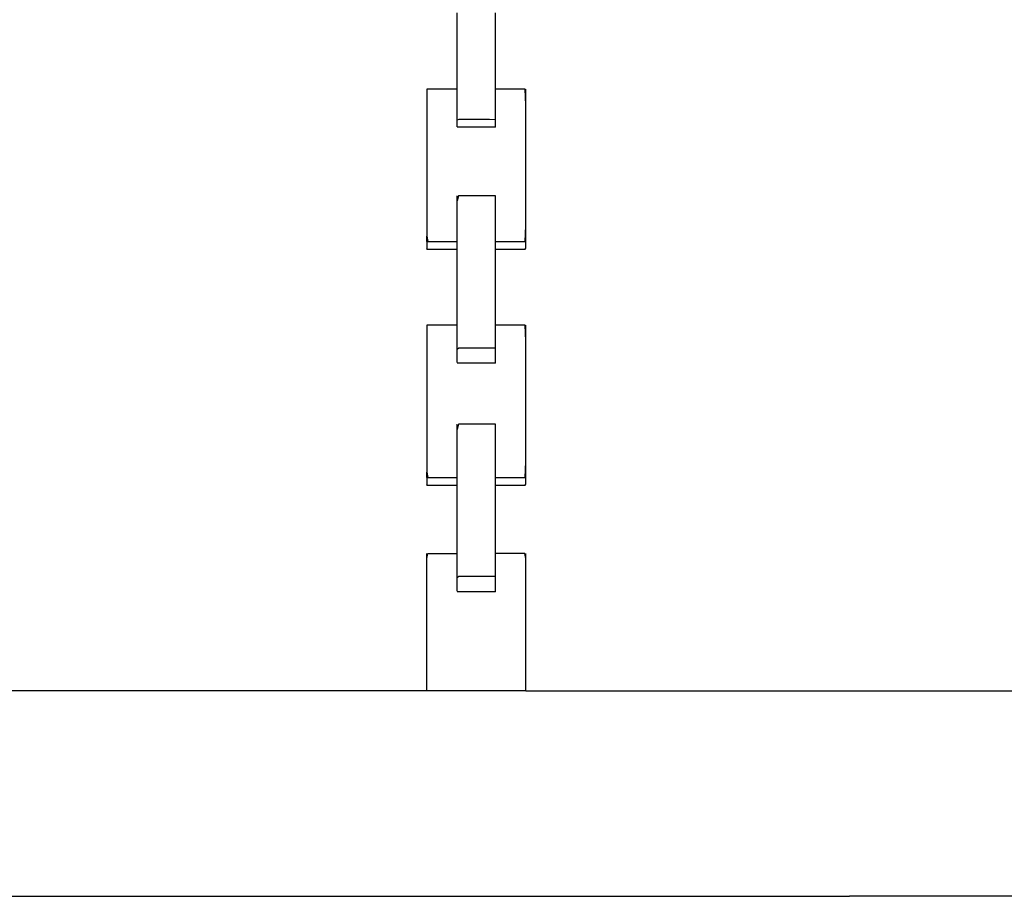
# Model space of a CAD drawing. Extents: x -10121 to 12309, y -4800 to 4870.
# Drawn here: x -454 to -151, y 1874 to 2143 of the extents above; entities that cross this region are included whole.
import ezdxf

# ---------------------------------------------------------------- set-up
doc = ezdxf.new("R2010")
doc.units = 0
doc.layers.get('0').update_dxf_attribs({"linetype": 'CONTINUOUS'})

msp = doc.modelspace()

# ---------------------------------------------------------------- linework, layer by layer
for p, q in [((-318.95, 2133.04), (-318.95, 2145.32)), ((-307.24, 2141.2), (-307.24, 2145.32)), ((-307.24, 2133.04), (-307.24, 2141.2)), ((-318.95, 2128.09), (-318.95, 2133.04)), ((-307.24, 2125.28), (-307.24, 2133.04)), ((-318.95, 2121.9), (-318.95, 2128.09)), ((-307.24, 2121.9), (-307.24, 2125.28)), ((-328.31, 2121.9), (-328.31, 2115.99)), ((-327.99, 2121.9), (-328.31, 2121.9)), ((-327.13, 2121.9), (-327.99, 2121.9)), ((-325.89, 2121.9), (-327.13, 2121.9)), ((-324.41, 2121.9), (-325.89, 2121.9)), ((-322.85, 2121.9), (-324.41, 2121.9)), ((-321.37, 2121.9), (-322.85, 2121.9)), ((-320.13, 2121.9), (-321.37, 2121.9)), ((-319.27, 2121.9), (-320.13, 2121.9)), ((-318.95, 2121.9), (-319.27, 2121.9)), ((-318.95, 2118.74), (-318.95, 2121.9)), ((-305.21, 2121.9), (-307.24, 2121.9)), ((-307.24, 2118.74), (-307.24, 2121.9)), ((-301.17, 2121.9), (-305.21, 2121.9)), ((-298.13, 2121.9), (-301.17, 2121.9)), ((-297.87, 2117.03), (-298.13, 2121.9)), ((-297.87, 2117.03), (-297.87, 2121.9)), ((-318.95, 2113.08), (-318.95, 2118.74)), ((-307.24, 2114.22), (-307.24, 2118.74)), ((-297.87, 2111.78), (-297.87, 2117.03)), ((-328.31, 2115.99), (-328.31, 2102.36)), ((-307.24, 2112.53), (-307.24, 2114.22)), ((-318.95, 2112.53), (-318.95, 2113.08)), ((-318.44, 2112.53), (-318.95, 2112.31)), ((-318.95, 2112.31), (-318.95, 2112.53)), ((-318.95, 2112.16), (-318.95, 2112.31)), ((-318.95, 2111.36), (-318.95, 2112.16)), ((-318.95, 2111.14), (-318.95, 2111.36)), ((-318.95, 2110.4), (-318.95, 2111.14)), ((-314.18, 2112.53), (-318.44, 2112.53)), ((-309.07, 2112.53), (-314.18, 2112.53)), ((-307.24, 2112.5), (-309.07, 2112.53)), ((-307.24, 2112.5), (-307.24, 2112.53)), ((-307.24, 2112.45), (-307.24, 2112.5)), ((-307.24, 2111.92), (-307.24, 2112.45)), ((-307.24, 2111.79), (-307.24, 2111.92)), ((-307.24, 2111.16), (-307.24, 2111.79)), ((-307.24, 2110.73), (-307.24, 2111.16)), ((-297.87, 2098.48), (-297.87, 2111.78)), ((-318.95, 2110.29), (-318.95, 2110.4)), ((-318.54, 2110.19), (-318.95, 2110.19)), ((-317.47, 2110.19), (-318.54, 2110.19)), ((-315.91, 2110.19), (-317.47, 2110.19)), ((-314.06, 2110.19), (-315.91, 2110.19)), ((-312.12, 2110.19), (-314.06, 2110.19)), ((-310.27, 2110.19), (-312.12, 2110.19)), ((-308.71, 2110.19), (-310.27, 2110.19)), ((-307.64, 2110.19), (-308.71, 2110.19)), ((-307.24, 2110.19), (-307.64, 2110.19)), ((-307.24, 2110.48), (-307.24, 2110.73)), ((-307.24, 2110.19), (-307.24, 2110.48)), ((-328.31, 2102.36), (-328.31, 2087.2)), ((-297.87, 2091.55), (-297.87, 2098.48)), ((-297.87, 2079.93), (-297.87, 2091.55)), ((-328.31, 2087.2), (-328.31, 2076.66)), ((-318.54, 2089.11), (-318.95, 2087.5)), ((-318.95, 2087.5), (-318.95, 2089.11)), ((-318.95, 2078.25), (-318.95, 2087.5)), ((-315.91, 2089.11), (-318.54, 2089.11)), ((-312.12, 2089.11), (-315.91, 2089.11)), ((-308.71, 2089.11), (-312.12, 2089.11)), ((-307.24, 2089.11), (-308.71, 2089.11)), ((-307.24, 2087.5), (-307.24, 2089.11)), ((-307.24, 2083.2), (-307.24, 2087.5)), ((-307.24, 2076.97), (-307.24, 2083.2)), ((-318.95, 2076.97), (-318.95, 2078.25)), ((-298.13, 2075.06), (-297.87, 2079.93)), ((-297.87, 2076.37), (-297.87, 2079.93)), ((-328.31, 2076.66), (-327.99, 2075.06)), ((-328.31, 2075.06), (-328.31, 2076.66)), ((-328.31, 2075.06), (-328.31, 2074.98)), ((-327.99, 2075.06), (-328.31, 2075.06)), ((-328.31, 2074.98), (-328.31, 2074.76)), ((-328.31, 2074.76), (-328.31, 2074.45)), ((-327.99, 2075.06), (-327.13, 2075.06)), ((-327.13, 2075.06), (-325.89, 2075.06)), ((-325.89, 2075.06), (-324.41, 2075.06)), ((-324.41, 2075.06), (-322.85, 2075.06)), ((-322.85, 2075.06), (-321.37, 2075.06)), ((-321.37, 2075.06), (-320.13, 2075.06)), ((-320.13, 2075.06), (-319.27, 2075.06)), ((-319.27, 2075.06), (-318.95, 2075.06)), ((-318.95, 2075.06), (-318.95, 2076.97)), ((-318.95, 2072.72), (-318.95, 2075.06)), ((-307.24, 2075.06), (-307.24, 2076.97)), ((-307.24, 2075.06), (-305.21, 2075.06)), ((-307.24, 2072.72), (-307.24, 2075.06)), ((-305.21, 2075.06), (-301.17, 2075.06)), ((-301.17, 2075.06), (-298.13, 2075.06)), ((-297.87, 2074.82), (-298.13, 2075.06)), ((-297.87, 2074.82), (-297.87, 2076.37)), ((-297.87, 2073.89), (-297.87, 2074.82)), ((-328.31, 2074.45), (-328.31, 2074.08)), ((-328.31, 2074.08), (-328.31, 2073.69)), ((-328.31, 2073.69), (-328.31, 2073.32)), ((-328.31, 2073.32), (-328.31, 2073.01)), ((-328.31, 2073.01), (-328.31, 2072.8)), ((-328.31, 2072.72), (-328.31, 2072.8)), ((-328.31, 2072.8), (-327.99, 2072.72)), ((-328.31, 2072.72), (-327.99, 2072.72)), ((-327.99, 2072.72), (-327.13, 2072.72)), ((-327.13, 2072.72), (-325.89, 2072.72)), ((-325.89, 2072.72), (-324.41, 2072.72)), ((-324.41, 2072.72), (-322.85, 2072.72)), ((-322.85, 2072.72), (-321.37, 2072.72)), ((-321.37, 2072.72), (-320.13, 2072.72)), ((-320.13, 2072.72), (-319.27, 2072.72)), ((-319.27, 2072.72), (-318.95, 2072.72)), ((-318.95, 2061.8), (-318.95, 2072.72)), ((-307.24, 2069.58), (-307.24, 2072.72)), ((-307.24, 2072.72), (-305.21, 2072.72)), ((-305.21, 2072.72), (-301.17, 2072.72)), ((-301.17, 2072.72), (-298.13, 2072.72)), ((-298.13, 2072.72), (-297.87, 2072.96)), ((-297.87, 2072.96), (-297.87, 2073.89)), ((-307.24, 2061.8), (-307.24, 2069.58)), ((-318.95, 2057.09), (-318.95, 2061.8)), ((-307.24, 2054.42), (-307.24, 2061.8)), ((-318.95, 2049.3), (-318.95, 2057.09)), ((-307.24, 2049.3), (-307.24, 2054.42)), ((-328.31, 2049.3), (-328.31, 2043.39)), ((-327.99, 2049.3), (-328.31, 2049.3)), ((-327.13, 2049.3), (-327.99, 2049.3)), ((-325.89, 2049.3), (-327.13, 2049.3)), ((-324.41, 2049.3), (-325.89, 2049.3)), ((-322.85, 2049.3), (-324.41, 2049.3)), ((-321.37, 2049.3), (-322.85, 2049.3)), ((-320.13, 2049.3), (-321.37, 2049.3)), ((-319.27, 2049.3), (-320.13, 2049.3)), ((-318.95, 2049.3), (-319.27, 2049.3)), ((-318.95, 2048.18), (-318.95, 2049.3)), ((-318.95, 2042.8), (-318.95, 2048.18)), ((-305.21, 2049.3), (-307.24, 2049.3)), ((-307.24, 2048.18), (-307.24, 2049.3)), ((-307.24, 2043.88), (-307.24, 2048.18)), ((-301.17, 2049.3), (-305.21, 2049.3)), ((-298.13, 2049.3), (-301.17, 2049.3)), ((-297.87, 2044.43), (-298.13, 2049.3)), ((-297.87, 2044.43), (-297.87, 2049.3)), ((-297.87, 2039.18), (-297.87, 2044.43)), ((-328.31, 2043.39), (-328.31, 2029.77)), ((-318.95, 2042.27), (-318.95, 2042.8)), ((-318.44, 2042.27), (-318.95, 2041.84)), ((-318.95, 2041.84), (-318.95, 2042.27)), ((-318.95, 2041.54), (-318.95, 2041.84)), ((-318.95, 2039.93), (-318.95, 2041.54)), ((-314.18, 2042.27), (-318.44, 2042.27)), ((-309.07, 2042.27), (-314.18, 2042.27)), ((-307.24, 2042.22), (-309.07, 2042.27)), ((-307.24, 2042.27), (-307.24, 2043.88)), ((-307.24, 2042.22), (-307.24, 2042.27)), ((-307.24, 2042.11), (-307.24, 2042.22)), ((-307.24, 2041.06), (-307.24, 2042.11)), ((-318.95, 2039.49), (-318.95, 2039.93)), ((-318.95, 2038.02), (-318.95, 2039.49)), ((-307.24, 2040.79), (-307.24, 2041.06)), ((-307.24, 2039.54), (-307.24, 2040.79)), ((-307.24, 2038.67), (-307.24, 2039.54)), ((-307.24, 2038.18), (-307.24, 2038.67)), ((-297.87, 2025.88), (-297.87, 2039.18)), ((-318.95, 2037.79), (-318.95, 2038.02)), ((-318.54, 2037.59), (-318.95, 2037.59)), ((-317.47, 2037.59), (-318.54, 2037.59)), ((-315.91, 2037.59), (-317.47, 2037.59)), ((-314.06, 2037.59), (-315.91, 2037.59)), ((-312.12, 2037.59), (-314.06, 2037.59)), ((-310.27, 2037.59), (-312.12, 2037.59)), ((-308.71, 2037.59), (-310.27, 2037.59)), ((-307.64, 2037.59), (-308.71, 2037.59)), ((-307.24, 2037.59), (-307.64, 2037.59)), ((-307.24, 2037.59), (-307.24, 2038.18)), ((-328.31, 2029.77), (-328.31, 2014.6)), ((-297.87, 2018.95), (-297.87, 2025.88)), ((-318.54, 2018.85), (-318.95, 2017.25)), ((-318.95, 2017.25), (-318.95, 2018.85)), ((-318.95, 2007.99), (-318.95, 2017.25)), ((-315.91, 2018.85), (-318.54, 2018.85)), ((-312.12, 2018.85), (-315.91, 2018.85)), ((-308.71, 2018.85), (-312.12, 2018.85)), ((-307.24, 2018.85), (-308.71, 2018.85)), ((-307.24, 2017.25), (-307.24, 2018.85)), ((-307.24, 2012.94), (-307.24, 2017.25)), ((-297.87, 2007.33), (-297.87, 2018.95)), ((-328.31, 2014.6), (-328.31, 2004.07)), ((-307.24, 2006.71), (-307.24, 2012.94)), ((-318.95, 2006.71), (-318.95, 2007.99)), ((-318.95, 2002.46), (-318.95, 2006.71)), ((-307.24, 2002.46), (-307.24, 2006.71)), ((-298.13, 2002.46), (-297.87, 2007.33)), ((-297.87, 2003.77), (-297.87, 2007.33)), ((-328.31, 2004.07), (-327.99, 2002.46)), ((-328.31, 2002.46), (-328.31, 2004.07)), ((-328.31, 2002.46), (-328.31, 2002.38)), ((-327.99, 2002.46), (-328.31, 2002.46)), ((-328.31, 2002.38), (-328.31, 2002.16)), ((-328.31, 2002.16), (-328.31, 2001.85)), ((-327.99, 2002.46), (-327.13, 2002.46)), ((-327.13, 2002.46), (-325.89, 2002.46)), ((-325.89, 2002.46), (-324.41, 2002.46)), ((-324.41, 2002.46), (-322.85, 2002.46)), ((-322.85, 2002.46), (-321.37, 2002.46)), ((-321.37, 2002.46), (-320.13, 2002.46)), ((-320.13, 2002.46), (-319.27, 2002.46)), ((-319.27, 2002.46), (-318.95, 2002.46)), ((-318.95, 2000.12), (-318.95, 2002.46)), ((-307.24, 2002.46), (-305.21, 2002.46)), ((-307.24, 2000.12), (-307.24, 2002.46)), ((-305.21, 2002.46), (-301.17, 2002.46)), ((-301.17, 2002.46), (-298.13, 2002.46)), ((-297.87, 2002.22), (-298.13, 2002.46)), ((-297.87, 2002.22), (-297.87, 2003.77)), ((-297.87, 2001.29), (-297.87, 2002.22)), ((-328.31, 2001.85), (-328.31, 2001.48)), ((-328.31, 2001.48), (-328.31, 2001.09)), ((-328.31, 2001.09), (-328.31, 2000.72)), ((-328.31, 2000.72), (-328.31, 2000.41)), ((-328.31, 2000.41), (-328.31, 2000.2)), ((-328.31, 2000.12), (-328.31, 2000.2)), ((-328.31, 2000.2), (-327.99, 2000.12)), ((-328.31, 2000.12), (-327.99, 2000.12)), ((-327.99, 2000.12), (-327.13, 2000.12)), ((-327.13, 2000.12), (-325.89, 2000.12)), ((-325.89, 2000.12), (-324.41, 2000.12)), ((-324.41, 2000.12), (-322.85, 2000.12)), ((-322.85, 2000.12), (-321.37, 2000.12)), ((-321.37, 2000.12), (-320.13, 2000.12)), ((-320.13, 2000.12), (-319.27, 2000.12)), ((-319.27, 2000.12), (-318.95, 2000.12)), ((-318.95, 1991.55), (-318.95, 2000.12)), ((-307.24, 1999.32), (-307.24, 2000.12)), ((-307.24, 2000.12), (-305.21, 2000.12)), ((-307.24, 1991.55), (-307.24, 1999.32)), ((-305.21, 2000.12), (-301.17, 2000.12)), ((-301.17, 2000.12), (-298.13, 2000.12)), ((-298.13, 2000.12), (-297.87, 2000.36)), ((-297.87, 2000.36), (-297.87, 2001.29)), ((-318.95, 1986.83), (-318.95, 1991.55)), ((-307.24, 1984.16), (-307.24, 1991.55)), ((-318.95, 1979.04), (-318.95, 1986.83)), ((-307.24, 1979.04), (-307.24, 1984.16)), ((-328.31, 1977.59), (-327.99, 1979.04)), ((-328.31, 1977.59), (-328.31, 1979.04)), ((-327.99, 1979.04), (-325.89, 1979.04)), ((-325.89, 1979.04), (-322.85, 1979.04)), ((-322.85, 1979.04), (-320.13, 1979.04)), ((-320.13, 1979.04), (-318.95, 1979.04)), ((-318.95, 1977.93), (-318.95, 1979.04)), ((-318.95, 1972.54), (-318.95, 1977.93)), ((-306.05, 1979.04), (-307.24, 1979.04)), ((-307.24, 1977.93), (-307.24, 1979.04)), ((-307.24, 1973.62), (-307.24, 1977.93)), ((-303.33, 1979.04), (-306.05, 1979.04)), ((-300.3, 1979.04), (-303.33, 1979.04)), ((-298.19, 1979.04), (-300.3, 1979.04)), ((-297.87, 1977.59), (-298.19, 1979.04)), ((-297.87, 1977.59), (-297.87, 1979.04)), ((-328.31, 1973.72), (-328.31, 1977.59)), ((-297.87, 1973.72), (-297.87, 1977.59)), ((-328.31, 1968.11), (-328.31, 1973.72)), ((-318.95, 1972.01), (-318.95, 1972.54)), ((-318.44, 1972.01), (-318.95, 1971.58)), ((-318.95, 1971.58), (-318.95, 1972.01)), ((-318.95, 1971.28), (-318.95, 1971.58)), ((-314.18, 1972.01), (-318.44, 1972.01)), ((-309.07, 1972.01), (-314.18, 1972.01)), ((-307.24, 1971.96), (-309.07, 1972.01)), ((-307.24, 1972.01), (-307.24, 1973.62)), ((-307.24, 1971.96), (-307.24, 1972.01)), ((-307.24, 1971.85), (-307.24, 1971.96)), ((-307.24, 1970.8), (-307.24, 1971.85)), ((-297.87, 1968.11), (-297.87, 1973.72)), ((-318.95, 1969.67), (-318.95, 1971.28)), ((-318.95, 1969.24), (-318.95, 1969.67)), ((-318.95, 1967.76), (-318.95, 1969.24)), ((-307.24, 1970.53), (-307.24, 1970.8)), ((-307.24, 1969.28), (-307.24, 1970.53)), ((-307.24, 1968.42), (-307.24, 1969.28)), ((-328.31, 1961.46), (-328.31, 1968.11)), ((-318.95, 1967.53), (-318.95, 1967.76)), ((-318.54, 1967.33), (-318.95, 1967.33)), ((-317.47, 1967.33), (-318.54, 1967.33)), ((-315.91, 1967.33), (-317.47, 1967.33)), ((-314.06, 1967.33), (-315.91, 1967.33)), ((-312.12, 1967.33), (-314.06, 1967.33)), ((-310.27, 1967.33), (-312.12, 1967.33)), ((-308.71, 1967.33), (-310.27, 1967.33)), ((-307.64, 1967.33), (-308.71, 1967.33)), ((-307.24, 1967.33), (-307.64, 1967.33)), ((-307.24, 1967.92), (-307.24, 1968.42)), ((-307.24, 1967.33), (-307.24, 1967.92)), ((-297.87, 1961.46), (-297.87, 1968.11)), ((-328.31, 1954.47), (-328.31, 1961.46)), ((-297.87, 1954.47), (-297.87, 1961.46)), ((-328.31, 1947.82), (-328.31, 1954.47)), ((-297.87, 1947.82), (-297.87, 1954.47)), ((-328.31, 1942.21), (-328.31, 1947.82)), ((-297.87, 1942.21), (-297.87, 1947.82)), ((-328.31, 1938.34), (-328.31, 1942.21)), ((-297.87, 1938.34), (-297.87, 1942.21)), ((-328.31, 1936.89), (-328.31, 1938.34)), ((-297.87, 1936.89), (-297.87, 1938.34)), ((-328.31, 1936.89), (-467.61, 1936.89)), ((-297.87, 1936.89), (-328.31, 1936.89)), ((-297.87, 1936.89), (-198.29, 1936.89)), ((-198.29, 1936.89), (188.11, 1936.89)), ((-467.61, 1873.65), (-198.29, 1873.65)), ((455, 1873.65), (-198.29, 1873.65))]:
    msp.add_line(p, q)

doc.saveas('drawing.dxf')
